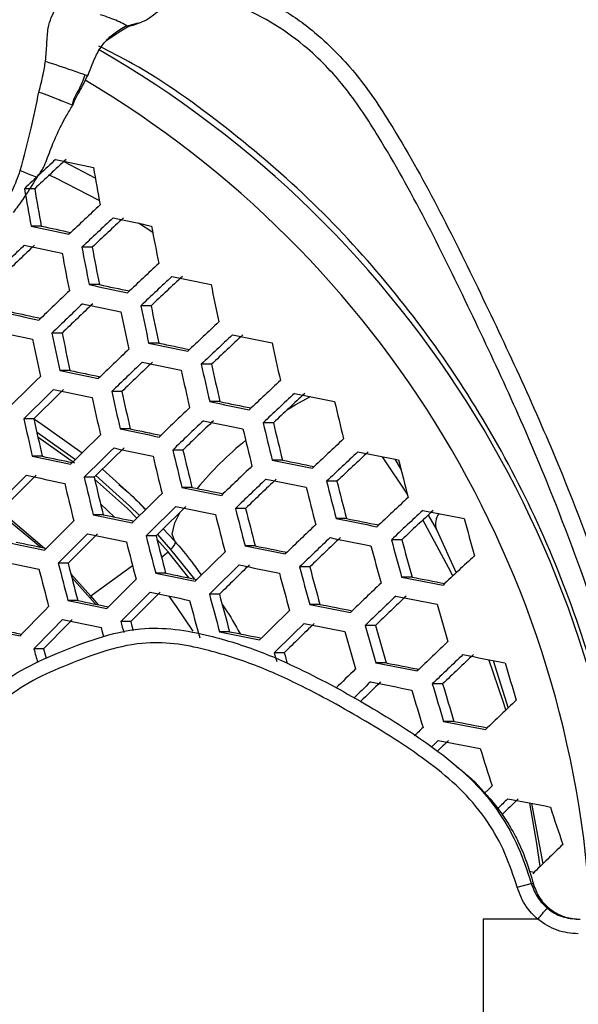
# Model space of a CAD drawing. Units: millimetres. Extents: x 69 to 1126, y 56 to 792.
# Drawn here: x 299 to 309, y 628 to 644 of the extents above; entities that cross this region are included whole.
import ezdxf

# ---------------------------------------------------------------- set-up
doc = ezdxf.new("R2010")
doc.units = ezdxf.units.MM
doc.header["$PDSIZE"] = -1
doc.layers.add('10', color=1, linetype='Continuous')
doc.styles.add('SLDTEXTSTYLE3', font='TXT', dxfattribs={"width": 0.7})
doc.dimstyles.new('SLDDIMSTYLE0', dxfattribs={"dimtxt": 12.733073, "dimasz": 12.733073, "dimexe": 0, "dimexo": 0.0625, "dimgap": 3.183268, "dimtad": 1, "dimlfac": 1.25, "dimrnd": 1e-09, "dimzin": 4, "dimdsep": 46, "dimtxsty": 'SLDTEXTSTYLE3', "dimsah": 1, "dimcen": 0, "dimadec": 0, "dimazin": 1, "dimtfac": 1, "dimtofl": 0, "dimtmove": 0, "dimatfit": 3, "dimfxl": 1, "dimfrac": 2, "dimtolj": 1, "dimtzin": 12, "dimarcsym": 0})

# ---------------------------------------------------------------- blocks, each defined once
blk = doc.blocks.new('_D')
at = {"layer": '10', "color": 0, "lineweight": -2, "transparency": 16777216}
blk.add_line((485.874, 502.219), (376.706, 565.248), dxfattribs=at)
at = {"layer": '10', "color": 0, "transparency": 16777216}
blk.add_solid([(377.767, 567.086), (375.644, 563.41), (365.678, 571.614)], dxfattribs=at)
at = {"layer": 'Defpoints', "color": 0, "transparency": 16777216}
for p in [(170.927, 684.054), (365.678, 571.614)]:
    blk.add_point(p, dxfattribs=at)
at = {"layer": '10', "color": 0, "transparency": 16777216, "insert": (441.578, 538.82), "char_height": 12.73307, "attachment_point": 5, "rotation": 330, "style": 'SLDTEXTSTYLE3'}
blk.add_mtext('\\A1;∅281.10 [∅11.07]', dxfattribs=at)

msp = doc.modelspace()

# ---------------------------------------------------------------- linework, layer by layer
at = {"color": 7, "linetype": 'Continuous', "lineweight": 25}
for p, q in [((300.108, 641.4846), (300.6251, 641.2097)), ((299.6279, 641.0352), (299.4584, 641.0352)), ((299.7369, 640.4208), (299.5684, 640.4208)), ((301.5673, 640.3179), (301.3319, 640.4684)), ((300.5714, 640.0744), (300.4025, 640.0744)), ((300.6902, 639.46), (300.5222, 639.46)), ((301.5396, 639.1136), (301.3711, 639.1136)), ((300.0779, 638.6651), (299.9119, 638.6651)), ((301.6681, 638.4991), (301.5003, 638.4991)), ((302.5326, 638.1528), (302.364, 638.1528)), ((300.2073, 638.0507), (300.042, 638.0507)), ((301.0586, 637.7043), (300.8928, 637.7043)), ((302.6706, 637.5383), (302.5026, 637.5383)), ((299.612, 637.2558), (299.4485, 637.2558)), ((303.5503, 637.192), (303.3813, 637.192)), ((301.1975, 637.0898), (301.0322, 637.0898)), ((300.2822, 636.5295), (299.6794, 636.9563)), ((302.0637, 636.7435), (301.8976, 636.7435)), ((299.7515, 636.6414), (299.5886, 636.6414)), ((303.6978, 636.5775), (303.5293, 636.5775)), ((305.7508, 636.0171), (305.3443, 636.6319)), ((305.5465, 636.592), (305.648, 636.4204)), ((300.6049, 636.295), (300.4413, 636.295)), ((304.5928, 636.2311), (304.4231, 636.2311)), ((302.2119, 636.129), (302.0463, 636.129)), ((300.9409, 635.6416), (300.7105, 635.8566)), ((300.7537, 635.6805), (300.5906, 635.6805)), ((303.0931, 635.7827), (302.9265, 635.7827)), ((299.2299, 635.6084), (299.79, 635.1333)), ((299.2428, 635.5549), (299.7284, 635.1463)), ((304.7498, 635.6167), (304.5804, 635.6167)), ((306.0908, 635.6724), (306.2291, 635.4387)), ((301.7388, 635.4489), (301.9229, 635.2525)), ((306.2291, 635.4387), (306.5523, 634.7247)), ((301.6217, 635.3342), (301.4578, 635.3342)), ((301.8184, 635.0713), (301.6356, 635.2793)), ((301.6432, 635.3553), (301.8584, 635.1115)), ((305.6605, 635.2703), (305.4897, 635.2703)), ((302.1675, 634.6403), (301.8184, 635.0713)), ((301.8584, 635.1115), (302.2513, 634.6232)), ((303.2506, 635.1682), (303.0844, 635.1682)), ((300.1773, 634.8857), (300.0157, 634.8857)), ((301.2354, 634.8434), (300.5501, 634.3443)), ((301.7797, 634.7197), (301.6162, 634.7197)), ((304.1471, 634.8218), (303.9797, 634.8218)), ((300.2228, 634.7073), (300.5501, 634.3443)), ((300.2381, 634.6476), (300.5445, 634.3067)), ((305.827, 634.6558), (305.6565, 634.6558)), ((300.3356, 634.2713), (300.1744, 634.2713)), ((300.5501, 634.3443), (300.5445, 634.3067)), ((300.5445, 634.3067), (300.6253, 634.211)), ((300.5501, 634.3443), (300.6696, 634.2018)), ((302.6626, 634.3734), (302.4981, 634.3734)), ((304.314, 634.2074), (304.1468, 634.2074)), ((301.2056, 633.9249), (301.0435, 633.9249)), ((302.8298, 633.7589), (302.6655, 633.7589)), ((305.226, 633.861), (305.0575, 633.861)), ((299.7748, 633.4764), (299.6148, 633.4764)), ((303.7279, 633.4125), (303.5624, 633.4125)), ((307.163, 633.2859), (307.4044, 632.5044)), ((305.4024, 633.2465), (305.2339, 633.2465)), ((306.3305, 632.9002), (306.1604, 632.9002)), ((306.5164, 632.2857), (306.3463, 632.2857)), ((307.7922, 630.9372), (307.9764, 629.9449)), ((307.5548, 629.5602), (307.786, 629.6235)), ((307.9087, 629.0342), (306.9982, 629.0342)), ((306.9982, 629.0342), (306.9982, 626.6342))]:
    msp.add_line(p, q, dxfattribs=at)
at = {"color": 7, "linetype": 'Continuous', "lineweight": 25, "flags": 128}
for points in [[(300.6896, 640.8448), (299.9759, 641.2084), (299.8665, 641.2593)], [(303.7822, 637.4099), (303.9046, 637.4845), (304.1575, 637.6205)], [(299.6122, 637.256), (299.7065, 637.1957), (300.4098, 636.6968)], [(299.6611, 637.037), (299.6718, 637.0301), (300.2997, 636.5885)], [(300.7408, 636.4287), (301.2489, 635.9692), (301.4526, 635.767)], [(301.3085, 635.6253), (301.1506, 635.7813), (300.6119, 636.2657)], [(300.6329, 636.3226), (301.1869, 635.8253), (301.349, 635.6651)], [(301.9325, 635.2425), (301.8875, 635.3616), (301.9299, 635.5472), (302.0162, 635.7209)], [(306.4973, 634.6739), (306.4272, 634.8151), (306.006, 635.5937)], [(301.9344, 635.2403), (301.9367, 635.2349), (301.9368, 635.2241), (301.9328, 635.2103), (301.9247, 635.1938), (301.9129, 635.1752), (301.8977, 635.1549), (301.8793, 635.1335), (301.8584, 635.1115)], [(301.8313, 634.3435), (301.9529, 634.1745), (302.2248, 633.7689)], [(301.2056, 633.9249), (301.2263, 633.8481), (301.2451, 633.7784)], [(300.7644, 633.675), (300.7445, 633.7485), (300.7238, 633.8253)], [(299.7748, 633.4764), (299.7955, 633.3997), (299.8163, 633.3229), (299.8175, 633.3187)], [(303.5624, 633.4125), (303.5842, 633.3358), (303.6038, 633.267)], [(307.3706, 632.4728), (307.3267, 632.6122), (307.0884, 633.3001)], [(306.2583, 631.9725), (306.1966, 631.9125), (306.1425, 631.8599)], [(307.0202, 631.1057), (307.0815, 631.1652), (307.1434, 631.2252)], [(307.9335, 629.9037), (307.8793, 630.279), (307.7603, 630.9431)], [(307.7578, 629.8251), (307.8067, 629.8159), (307.8375, 629.81)]]:
    msp.add_lwpolyline(points, dxfattribs=at)
at = {"color": 7, "linetype": 'Continuous', "lineweight": 25}
for radius in [112.44, 111, 75.7196]:
    msp.add_circle((268.3024, 627.8342), radius, dxfattribs=at)
for centre, radius, start, end in [((268.3024, 627.8342), 73, 3.239025, 86.760975), ((268.3024, 627.8342), 72.0478, 3.027998, 86.970708), ((268.3024, 627.8342), 71.1678, 3.035274, 86.963502), ((268.3024, 627.8342), 62.2638, 3.669491, 86.328408), ((268.3024, 627.8342), 60.1597, 3.906498, 86.093554), ((268.3024, 627.8342), 57.6632, 4.202314, 85.793458), ((268.3024, 627.8342), 43.7945, 0, 33.14559), ((268.3024, 627.8342), 43.5145, 327.0897, 32.9103), ((291.9735, 628.1695), 17.4751, 2.9047, 60.13289), ((291.7719, 628.1879), 17.0148, 2.85108, 59.31516), ((382.0773, 553.546), 120.3339, 133.024954, 133.360008), ((380.9922, 554.6155), 118.695, 132.933913, 133.274153), ((379.678, 1013.6499), 380.5734, 257.91058, 258.00644), ((372.047, 653.7532), 72.5156, 189.821112, 190.314212), ((371.9817, 653.7046), 73.6216, 189.909197, 190.395017), ((370.9665, 653.3724), 72.3975, 189.811579, 190.30547), ((383.0902, 552.5595), 120.7006, 133.045057, 133.378972), ((383.3622, 552.2949), 120.779, 133.049343, 133.383016), ((382.2821, 553.3592), 119.1477, 132.95925, 133.298042), ((382.1803, 1025.7362), 393.6595, 258.086468, 258.180488), ((380.4108, 1017.5256), 385.6728, 257.900282, 257.99479), ((379.4924, 1012.7431), 380.7687, 257.909345, 257.983925), ((375.1288, 654.3393), 74.8859, 190.709529, 191.188386), ((383.9884, 551.5854), 122.4002, 133.679109, 134.004599), ((382.9487, 552.6032), 120.8303, 133.598314, 133.928503), ((380.604, 1018.5484), 387.0431, 257.897564, 257.991715), ((375.1093, 654.3127), 76.0516, 190.790513, 191.262153), ((374.1065, 653.9772), 74.8378, 190.706145, 191.185304), ((375.0853, 654.299), 76.3624, 190.811753, 191.281506), ((384.2533, 551.4285), 120.9616, 133.059313, 133.392422), ((384.4906, 551.198), 120.9877, 133.060734, 133.393762), ((383.4128, 552.2598), 119.3599, 132.971081, 133.309198), ((384.3328, 1036.266), 405.1489, 258.258065, 258.350734), ((382.8779, 1029.4067), 398.5485, 258.074542, 258.167312), ((381.9614, 1024.64), 393.6606, 258.085614, 258.1591), ((377.9641, 654.916), 77.0055, 191.576827, 192.043914), ((384.9332, 550.6673), 122.6639, 133.692514, 134.017227), ((385.1864, 550.4213), 122.714, 133.695057, 134.019623), ((384.1501, 551.4356), 121.1492, 133.614863, 133.944087), ((383.0611, 1030.3712), 399.859, 258.071397, 258.163837), ((377.9907, 654.9111), 78.2312, 191.650024, 192.10991), ((376.9987, 654.5731), 77.0264, 191.578089, 192.045052), ((381.2259, 1021.8422), 391.5457, 257.888774, 257.981771), ((380.3231, 1017.1406), 386.7246, 257.897389, 257.971006), ((377.9798, 654.9034), 78.559, 191.669262, 192.12726), ((385.2608, 550.4506), 120.9877, 133.060734, 133.393762), ((381.3884, 1022.7033), 392.7501, 257.886458, 257.979151), ((377.8788, 654.8555), 79.6302, 191.731164, 192.183098), ((376.9031, 654.5225), 78.4447, 191.662569, 192.121223), ((385.4636, 550.2541), 120.9616, 133.059313, 133.392422), ((384.3855, 551.3163), 119.3334, 132.969605, 133.307807), ((386.1312, 1045.174), 414.9768, 258.426479, 258.518254), ((377.8324, 654.8359), 79.915, 191.747373, 192.197724), ((384.9988, 1039.7516), 409.8482, 258.244822, 258.336322), ((384.0793, 1034.9772), 404.9524, 258.257821, 258.330542), ((380.5364, 655.4727), 78.8566, 192.428159, 192.885746), ((386.0147, 549.6171), 122.8017, 133.699502, 134.023811), ((386.2347, 549.4036), 122.8017, 133.699502, 134.023811), ((385.1993, 550.417), 121.2383, 133.619475, 133.94843), ((385.1728, 1040.663), 411.1042, 258.241335, 258.332527), ((380.6099, 655.4892), 80.1435, 192.492787, 192.943134), ((379.6268, 655.1492), 78.9455, 192.432687, 192.889766), ((386.4055, 549.1836), 124.0715, 134.319648, 134.6371), ((383.6476, 1033.4619), 404.1534, 258.06124, 258.152617), ((382.7461, 1028.7723), 399.3445, 258.071801, 258.144387), ((380.6123, 655.4875), 80.4886, 192.5098, 192.958245), ((386.1128, 549.6259), 120.779, 133.049343, 133.383016), ((386.6415, 548.9545), 124.0957, 134.320778, 134.638163), ((385.6446, 549.9257), 122.5894, 134.249511, 134.57119), ((383.8, 1034.2652), 405.2985, 258.05857, 258.149667), ((380.5577, 655.46), 81.6197, 192.564657, 193.006977), ((379.5915, 655.1254), 80.442, 192.50751, 192.95621), ((386.2809, 549.4635), 120.7006, 133.045057, 133.378972), ((385.1999, 550.5288), 119.0679, 132.954798, 133.293845), ((387.5712, 1052.3951), 423.079, 258.592732, 258.684047), ((380.5245, 655.446), 81.9214, 192.579059, 193.019774), ((386.7682, 1048.4914), 419.5035, 258.41218, 258.502849), ((385.8407, 1043.6852), 414.5752, 258.427064, 258.499332), ((382.8287, 655.9983), 80.4205, 193.268396, 193.718608), ((386.9468, 548.7131), 122.714, 133.695057, 134.019623), ((380.3481, 655.3766), 82.9042, 192.625316, 193.060882), ((379.3961, 655.0467), 81.7436, 192.570583, 193.012243), ((387.1336, 548.5321), 122.6639, 133.692514, 134.017227), ((386.0968, 549.547), 121.0983, 133.612224, 133.941601), ((386.9337, 1049.3541), 420.7095, 258.408422, 258.498801), ((382.9511, 656.036), 81.7708, 193.323548, 193.766421), ((381.9744, 655.6943), 80.5772, 193.274882, 193.72423), ((387.4117, 548.2072), 124.0957, 134.320778, 134.638163), ((385.7269, 1043.5669), 415.207, 258.230094, 258.320296), ((384.8218, 1038.8668), 410.3874, 258.242533, 258.314402), ((382.9673, 656.0403), 82.1337, 193.338084, 193.779025), ((307.1577, 632.0068), 6.3633, 129.68685, 139.8256), ((386.8083, 548.9554), 120.3339, 133.024954, 133.360008), ((387.6157, 548.0093), 124.0715, 134.319648, 134.6371), ((386.6186, 548.9807), 122.5649, 134.248339, 134.570089), ((385.8699, 1044.3165), 416.297, 258.227145, 258.317088), ((382.9605, 656.033), 83.3263, 193.385028, 193.819738), ((382.0013, 655.6973), 82.154, 193.338892, 193.779727), ((386.9414, 548.8275), 120.2027, 133.017732, 133.353196), ((385.8548, 549.8986), 118.5615, 132.926409, 133.267079), ((388.649, 1057.8644), 429.3909, 258.757786, 258.849068), ((384.2812, 1036.8051), 409.0279, 258.049981, 258.140181), ((383.3922, 1032.1803), 404.2855, 258.060123, 258.131936), ((382.9408, 656.0247), 83.6454, 193.397376, 193.83045), ((388.1811, 1055.558), 427.4466, 258.577597, 258.667856), ((387.2409, 1050.6949), 422.4602, 258.594359, 258.666477), ((384.8238, 656.4811), 81.6781, 194.102263, 194.547139), ((387.7319, 547.8742), 124.942, 134.930757, 135.242643), ((386.7701, 548.8085), 123.4866, 134.867655, 135.183553), ((384.4042, 1037.4546), 410.0154, 258.047735, 258.137699), ((387.7292, 547.9557), 122.4002, 133.679109, 134.004599), ((382.7576, 655.9546), 84.9658, 193.447561, 193.873989), ((382.8115, 655.9748), 84.6884, 193.437141, 193.864948), ((381.8672, 655.6441), 83.5341, 193.39308, 193.826723), ((387.8826, 547.8074), 122.2996, 133.673981, 133.999768), ((386.8418, 548.8262), 120.7281, 133.592991, 133.923492), ((388.3386, 1056.3753), 428.6059, 258.573628, 258.663611), ((384.9979, 656.5402), 83.0949, 194.146871, 194.584241), ((384.0245, 656.1969), 81.9026, 194.109429, 194.553098), ((388.274, 547.371), 123.9024, 134.311716, 134.629646), ((387.4575, 1052.0846), 424.6341, 258.396337, 258.485785), ((386.5441, 1047.3507), 419.7799, 258.410622, 258.482076), ((385.0287, 656.5504), 83.4765, 194.158638, 194.594029), ((387.3452, 548.4412), 119.6493, 132.987159, 133.324361), ((386.3177, 1046.6671), 419.8322, 258.217691, 258.306803), ((385.4247, 1042.0291), 415.0763, 258.229671, 258.300814), ((388.446, 547.2043), 123.8298, 134.308307, 134.626442), ((387.4464, 548.1782), 122.3195, 134.236581, 134.559043), ((387.5915, 1052.7838), 425.6724, 258.393177, 258.482382), ((385.0665, 656.5611), 85.0704, 194.206706, 194.634024), ((385.072, 656.5636), 84.7333, 194.196682, 194.625683), ((384.117, 656.2266), 83.5633, 194.161301, 194.596245), ((387.4427, 548.3485), 119.4642, 132.97688, 133.314667), ((386.3477, 549.4284), 117.8103, 132.88395, 133.227057), ((389.3609, 1061.5158), 433.8471, 258.922574, 259.014253), ((306.5125, 635.5319), 0.2983, 145.57134, 198.28601), ((388.4481, 547.1793), 124.8603, 134.92725, 135.239359), ((389.2328, 1060.8825), 433.6093, 258.742004, 258.832268), ((388.2752, 1055.9366), 428.5386, 258.760671, 258.832943), ((386.5036, 656.9086), 82.609, 194.934473, 195.376016), ((388.6372, 546.9957), 124.8136, 134.925243, 135.237479), ((387.6743, 547.9313), 123.3564, 134.861943, 135.178205), ((386.431, 1047.2621), 420.7637, 258.215227, 258.304122), ((388.3604, 547.3462), 121.8581, 133.651401, 133.978499), ((384.7848, 1039.4675), 413.2043, 258.040556, 258.12977), ((383.9061, 1034.8966), 408.5171, 258.050355, 258.121512), ((384.9461, 656.516), 86.4707, 194.247541, 194.66801), ((384.9861, 656.5307), 86.1758, 194.239045, 194.660938), ((384.0467, 656.1991), 85.0249, 194.205356, 194.6329), ((388.4799, 547.2311), 121.7063, 133.643605, 133.971156), ((387.4327, 548.2566), 120.1251, 133.561459, 133.893804), ((389.3825, 1061.6566), 434.7242, 258.737879, 258.827878), ((386.7336, 656.9898), 84.097, 194.967269, 195.401059), ((385.7599, 656.6445), 82.9022, 194.941025, 195.381018), ((301.2988, 635.5893), 0.7337, 304.22689, 315.08515), ((388.9916, 546.6758), 123.4904, 134.29232, 134.611417), ((388.8332, 1058.9423), 432.3625, 258.560908, 258.650007), ((387.9069, 1054.1502), 427.449, 258.57704, 258.648373), ((386.7799, 657.0061), 84.4984, 194.975923, 195.407668), ((384.8795, 1039.9694), 414.0402, 258.038693, 258.127713), ((384.7478, 656.4441), 87.4317, 194.274844, 194.690738), ((383.8216, 656.1171), 86.2969, 194.242541, 194.663848), ((387.7202, 548.087), 118.72, 132.935314, 133.275475), ((384.6748, 656.4178), 87.6863, 194.28198, 194.696679), ((388.0074, 1054.9551), 429.0236, 258.38308, 258.471509), ((387.1058, 1050.2812), 424.2309, 258.396878, 258.467642), ((389.1312, 546.5406), 123.369, 134.286579, 134.606022), ((388.1269, 547.5193), 121.8514, 134.214048, 134.537874), ((388.9586, 1059.5935), 433.3516, 258.557593, 258.646463), ((386.8863, 657.0434), 86.1792, 195.011314, 195.434701), ((386.8769, 657.0402), 85.8231, 195.003928, 195.429058), ((385.9226, 656.7017), 84.652, 194.979215, 195.410182), ((389.2452, 546.4061), 124.568, 134.914669, 135.227576), ((388.8378, 546.8874), 121.0839, 133.611478, 133.9409), ((389.9188, 1064.395), 437.9222, 258.906314, 258.997003), ((388.9392, 1059.3397), 432.7402, 258.926948, 258.999684), ((389.4033, 546.2527), 124.4743, 134.910624, 135.223788), ((388.4369, 547.1916), 123.0121, 134.846794, 135.164023), ((388.1113, 1055.498), 429.9015, 258.380461, 258.468689), ((386.7771, 1049.0824), 423.755, 258.207389, 258.295596), ((385.894, 1044.4955), 419.0515, 258.218998, 258.289527), ((386.8323, 657.0239), 87.6633, 195.041463, 195.457735), ((386.8578, 657.033), 87.35, 195.035181, 195.452935), ((385.92, 656.7004), 86.1991, 195.011725, 195.435015), ((388.9227, 546.8062), 120.8798, 133.600885, 133.930924), ((387.8664, 547.841), 119.2849, 133.517093, 133.852042), ((390.0606, 1065.1273), 438.994, 258.90208, 258.992513), ((389.128, 546.5147), 125.1118, 135.522549, 135.830863), ((389.5626, 546.1233), 122.857, 134.262282, 134.58319), ((389.8485, 1064.0668), 438.3194, 258.724707, 258.813861), ((388.9046, 1059.1912), 433.3207, 258.742721, 258.814229), ((388.204, 657.3946), 85.1797, 195.794457, 196.224459), ((389.3032, 546.3447), 125.0438, 135.519893, 135.828388), ((388.3701, 547.2502), 123.6289, 135.464053, 135.776366), ((386.8618, 1049.5286), 424.5339, 258.205367, 258.293396), ((386.3895, 656.8913), 88.3821, 195.061392, 195.181878), ((385.1631, 1041.4745), 416.7083, 258.0328, 258.121205), ((384.293, 1036.9476), 412.0663, 258.042324, 258.112929), ((389.3434, 1061.5923), 436.5255, 258.547055, 258.635195), ((388.4286, 1056.8587), 431.6718, 258.562678, 258.633351), ((389.6693, 546.0203), 122.6858, 134.254117, 134.575518), ((388.6578, 547.0061), 121.1576, 134.180372, 134.506243), ((389.9653, 1064.6714), 439.2605, 258.721291, 258.810226), ((388.3849, 657.4598), 86.9538, 195.81547, 196.236734), ((388.3592, 657.4504), 86.5774, 195.811083, 196.23417), ((387.4016, 657.1099), 85.4011, 195.797127, 196.226018), ((389.1578, 546.5829), 120.0719, 133.558667, 133.891176), ((386.0919, 656.7834), 89.5629, 195.083724, 195.233092), ((387.2271, 657.0659), 86.7848, 195.816195, 195.941816), ((389.2071, 546.5367), 119.814, 133.545094, 133.878398), ((388.1388, 547.5837), 118.2011, 133.459118, 133.797486), ((390.3686, 1066.7145), 441.343, 259.067144, 259.158446), ((389.92, 545.7823), 121.9061, 134.221049, 134.434835), ((390.4977, 1067.3833), 442.4304, 258.888623, 258.978242), ((389.5317, 1062.3979), 437.3198, 258.908585, 258.980574), ((389.283, 657.7024), 85.4997, 196.618943, 197.049156), ((389.9718, 545.7339), 121.6535, 134.210307, 134.390592), ((388.971, 546.7088), 120.1398, 134.134918, 134.357979), ((390.6058, 1067.9417), 443.3239, 258.885154, 258.974563), ((389.5461, 657.7971), 87.3755, 196.623561, 197.044538), ((389.5025, 657.7814), 86.977, 196.622597, 197.045503), ((388.5372, 657.4378), 85.7907, 196.619673, 197.048427), ((389.3153, 546.4381), 118.8146, 133.492043, 133.828467), ((390.7756, 1068.8152), 444.6193, 259.053559, 259.144073), ((389.7831, 1063.6926), 439.3692, 259.075571, 259.148362), ((390.1034, 545.6126), 120.6935, 134.168003, 134.263348), ((389.113, 546.5797), 118.8643, 134.076977, 134.201407), ((390.8747, 1069.3266), 445.4644, 259.050081, 259.140394), ((390.3533, 658.0417), 87.4243, 197.440218, 197.862827), ((390.2137, 545.5114), 119.0317, 134.085808, 134.19569), ((389.2147, 546.4837), 117.5189, 134.005575, 134.184869), ((390.7667, 1068.7456), 445.602, 259.217015, 259.308693), ((390.7889, 658.1784), 87.0791, 198.270466, 198.696766), ((390.3057, 545.4177), 117.996, 134.022704, 134.358223), ((268.3024, 627.8342), 43.7945, 326.85521, 0)]:
    msp.add_arc(centre, radius, start, end, dxfattribs=at)
for points, knots in [([(301.7062, 661.238), (302.3091, 660.6155), (303.5151, 659.3705), (305.1974, 657.3724), (306.7804, 655.2824), (308.4894, 652.7392), (310.2338, 649.7077), (311.9229, 646.1179), (313.3089, 642.3613), (314.4221, 638.4084), (314.8692, 635.6901), (315.0977, 634.301)], [0, 0, 0, 0, 0.0849232, 0.1698465, 0.2558206, 0.3417947, 0.4700121, 0.5982295, 0.7301692, 0.862109, 1, 1, 1, 1]), ([(300.6755, 595.4612), (301.551, 596.3799), (303.302, 598.2173), (305.6512, 601.2652), (307.7727, 604.5157), (309.609, 607.9384), (311.1405, 611.4689), (312.3792, 615.1138), (313.3183, 618.8847), (313.9333, 622.7226), (314.2101, 626.5634), (314.1556, 630.4178), (313.7566, 634.2918), (313.0247, 638.1149), (311.9847, 641.8227), (310.648, 645.4284), (309.0006, 648.9431), (307.2777, 651.935), (305.6117, 654.4119), (304.0851, 656.4297), (302.4497, 658.3751), (301.2669, 659.5966), (300.6755, 660.2073)], [0, 0, 0, 0, 0.0528882, 0.1057766, 0.1601829, 0.2145898, 0.2675352, 0.3204806, 0.3749359, 0.4293886, 0.4823513, 0.5353128, 0.5899219, 0.6445341, 0.6974272, 0.7503209, 0.8047085, 0.8590957, 0.8941074, 0.9291189, 0.9645595, 1, 1, 1, 1]), ([(303.0854, 644.2888), (303.3009, 644.1887), (303.7318, 643.9884), (304.3741, 643.507), (304.9862, 642.8606), (305.9186, 641.4263), (307.0057, 639.2367), (308.2197, 636.6237), (309.1091, 634.1971), (309.853, 632.0324), (310.284, 630.5679), (310.4999, 629.8342)], [0, 0, 0, 0, 0.042883, 0.0857529, 0.1443008, 0.2029499, 0.3944239, 0.5859962, 0.7238729, 0.8616759, 1, 1, 1, 1]), ([(301.4651, 643.809), (301.6156, 643.9221), (301.8563, 644.103), (302.1427, 644.1837), (302.2501, 644.2139)], [0, 0, 0, 0, 0.6248894, 1, 1, 1, 1]), ([(299.8059, 643.1306), (299.8142, 643.228), (299.8316, 643.4323), (299.8403, 643.737), (299.9233, 643.902), (299.9747, 644.0044)], [0, 0, 0, 0, 0.257523, 0.5397515, 1, 1, 1, 1]), ([(310.1292, 630.0784), (309.9467, 630.7038), (309.5524, 632.0552), (308.8457, 634.1021), (307.9631, 636.514), (306.7585, 639.1132), (305.6828, 641.2792), (304.7706, 642.6824), (304.1914, 643.2984), (303.5834, 643.7462), (303.1853, 643.9476), (302.98, 644.0317), (302.98, 644.0318)], [0, 0, 0, 0, 0.1221673, 0.2639683, 0.4060441, 0.6035638, 0.8009744, 0.8589344, 0.9167849, 0.9583852, 0.999997, 1, 1, 1, 1]), ([(301.1523, 643.6979), (301.1521, 643.7017), (301.1515, 643.7103), (301.0905, 643.7434), (300.9623, 643.8064), (300.8098, 643.8599), (300.7095, 643.895)], [0, 0, 0, 0, 0.1095486, 0.2497087, 0.5069692, 1, 1, 1, 1]), ([(301.1523, 643.6979), (301.2142, 643.7148), (301.3225, 643.7442), (301.4223, 643.7896), (301.4651, 643.809)], [0, 0, 0, 0, 0.5710752, 1, 1, 1, 1]), ([(300.5066, 642.9053), (300.5485, 643.0188), (300.6179, 643.2068), (300.7622, 643.437), (300.9251, 643.5896), (301.0635, 643.6737), (301.1357, 643.7175)], [0, 0, 0, 0, 0.3383244, 0.5604975, 0.7706858, 1, 1, 1, 1]), ([(300.8155, 643.4749), (300.8573, 643.5041), (300.9298, 643.5544), (301.0424, 643.6285), (301.1149, 643.6743), (301.1523, 643.6979)], [0, 0, 0, 0, 0.3984026, 0.6896162, 1, 1, 1, 1]), ([(301.1505, 643.7072), (301.1821, 643.7184), (301.2545, 643.744), (301.3267, 643.758), (301.3673, 643.7659)], [0, 0, 0, 0, 0.4369462, 1, 1, 1, 1]), ([(309.5065, 629.1059), (309.4665, 629.6192), (309.3754, 630.7844), (308.9856, 632.5671), (308.394, 634.4283), (307.6077, 636.2076), (306.6391, 637.8794), (305.5046, 639.425), (304.2207, 640.8301), (302.791, 642.0535), (301.6036, 642.9088), (300.8679, 643.2846), (300.6825, 643.3793)], [0, 0, 0, 0, 0.0861346, 0.1955499, 0.3053138, 0.4147295, 0.5242229, 0.6340651, 0.7435584, 0.8530821, 0.9629551, 1, 1, 1, 1]), ([(299.6974, 642.6246), (299.7222, 642.7219), (299.7671, 642.8984), (299.7939, 643.0586), (299.8059, 643.1306)], [0, 0, 0, 0, 0.5509786, 1, 1, 1, 1]), ([(299.8059, 643.1306), (299.9554, 643.0797), (300.2039, 642.9953), (300.3844, 642.933), (300.4564, 642.9082)], [0, 0, 0, 0, 0.6016602, 1, 1, 1, 1]), ([(300.5044, 642.9139), (300.4576, 642.8181), (300.3887, 642.6773), (300.2894, 642.5118), (300.2612, 642.4338), (300.25, 642.4027)], [0, 0, 0, 0, 0.561586, 0.8252403, 1, 1, 1, 1]), ([(300.2511, 642.4065), (300.2545, 642.431), (300.267, 642.5232), (300.3444, 642.6393), (300.4145, 642.7853), (300.4421, 642.8662), (300.4564, 642.9082)], [0, 0, 0, 0, 0.1327473, 0.4999933, 0.7407958, 1, 1, 1, 1]), ([(300.4564, 642.9082), (300.4762, 642.9033), (300.5074, 642.8956), (300.5052, 642.909), (300.5044, 642.9139)], [0, 0, 0, 0, 0.6330626, 1, 1, 1, 1]), ([(299.3916, 641.3353), (299.4527, 641.5663), (299.5665, 641.9968), (299.6559, 642.4258), (299.6974, 642.6246)], [0, 0, 0, 0, 0.5366404, 1, 1, 1, 1]), ([(299.6974, 642.6246), (299.8136, 642.5813), (300.0282, 642.5013), (300.181, 642.4363), (300.2511, 642.4065)], [0, 0, 0, 0, 0.5412253, 1, 1, 1, 1]), ([(299.6675, 641.2293), (299.7054, 641.2804), (299.7714, 641.3695), (299.8298, 641.5211), (299.8818, 641.6647), (299.9594, 641.8512), (300.0413, 642.041), (300.1518, 642.2341), (300.2158, 642.344), (300.25, 642.4027)], [0, 0, 0, 0, 0.1415136, 0.2465405, 0.3706615, 0.4935001, 0.709885, 0.8449673, 1, 1, 1, 1]), ([(299.0943, 640.7244), (299.154, 640.8181), (299.2764, 641.0101), (299.3526, 641.2251), (299.3916, 641.3353)], [0, 0, 0, 0, 0.4874899, 1, 1, 1, 1]), ([(299.6675, 641.2293), (299.5892, 641.102), (299.4672, 640.9037), (299.3269, 640.7149), (299.2767, 640.6473)], [0, 0, 0, 0, 0.6418372, 1, 1, 1, 1]), ([(299.3916, 641.3353), (299.4453, 641.312), (299.5458, 641.2683), (299.6287, 641.2417), (299.6675, 641.2293)], [0, 0, 0, 0, 0.5331331, 1, 1, 1, 1]), ([(301.0127, 636.1774), (301.1001, 636.1038), (301.2528, 635.9752), (301.3885, 635.8248), (301.4466, 635.7604)], [0, 0, 0, 0, 0.5723023, 1, 1, 1, 1]), ([(301.9229, 635.2525), (302.0201, 635.1387), (302.1752, 634.957), (302.3134, 634.7591), (302.3651, 634.6852)], [0, 0, 0, 0, 0.6262597, 1, 1, 1, 1]), ([(302.708, 634.2066), (302.7211, 634.1885), (302.8306, 634.0373), (302.9214, 633.8709), (303.0013, 633.7244)], [0, 0, 0, 0, 0.1196053, 1, 1, 1, 1]), ([(298.2159, 632.0351), (298.2159, 632.0351), (298.4416, 632.2646), (298.7721, 632.7002), (299.399, 633.1419), (300.016, 633.419), (300.6653, 633.669), (301.3175, 633.8276), (301.94, 633.8146), (302.598, 633.6782), (303.3366, 633.4473), (304.2591, 633.025), (305.2651, 632.4629), (306.1806, 631.8743), (306.8542, 631.3037), (307.2745, 630.7904), (307.5899, 630.2234), (307.7207, 629.8234), (307.786, 629.6235)], [0, 0, 0, 0, 0.0000041, 0.0821775, 0.1375232, 0.193287, 0.2541158, 0.3146429, 0.3628367, 0.4112518, 0.4853335, 0.5593924, 0.6690793, 0.7785892, 0.835912, 0.8930573, 0.9465342, 1, 1, 1, 1]), ([(307.5548, 629.5602), (307.4933, 629.7482), (307.3705, 630.1242), (307.074, 630.6572), (306.6779, 631.1391), (306.0292, 631.6867), (305.1363, 632.2601), (304.1502, 632.8107), (303.251, 633.2233), (302.5435, 633.4453), (301.9227, 633.5763), (301.3399, 633.5881), (300.7239, 633.4352), (300.1109, 633.1969), (299.528, 632.94), (298.9329, 632.5117), (298.5942, 632.112), (298.3874, 631.8679)], [0, 0, 0, 0, 0.0525013, 0.1050141, 0.1611436, 0.2174561, 0.3300319, 0.442793, 0.5177273, 0.5926831, 0.6395159, 0.6861203, 0.7462908, 0.8067971, 0.8611852, 0.9152136, 1, 1, 1, 1]), ([(306.5446, 631.5536), (306.5974, 631.5134), (306.8049, 631.3556), (307.0502, 631.094), (307.2781, 630.8046), (307.4089, 630.6067), (307.5034, 630.4424), (307.6059, 630.2388), (307.7042, 629.9996), (307.7807, 629.7668), (307.8132, 629.6434), (307.8219, 629.6101)], [0, 0, 0, 0, 0.0839195, 0.3298809, 0.4504737, 0.5500746, 0.6297187, 0.6902502, 0.8384776, 0.9565384, 1, 1, 1, 1]), ([(307.8939, 629.0342), (307.8246, 629.1005), (307.6701, 629.2481), (307.5957, 629.4493), (307.5548, 629.5602)], [0, 0, 0, 0, 0.4485857, 1, 1, 1, 1]), ([(307.786, 629.6235), (307.8176, 629.5381), (307.8748, 629.3834), (307.9937, 629.2698), (308.047, 629.2189)], [0, 0, 0, 0, 0.5513586, 1, 1, 1, 1]), ([(307.786, 629.6235), (307.7881, 629.6232), (307.797, 629.6219), (307.8081, 629.6218), (307.8166, 629.6216)], [0, 0, 0, 0, 0.2333215, 1, 1, 1, 1]), ([(307.8166, 629.6216), (307.8485, 629.5381), (307.9123, 629.3711), (308.1061, 629.1795), (308.3401, 629.0562), (308.5106, 629.0414), (308.5921, 629.0342)], [0, 0, 0, 0, 0.2548212, 0.5096016, 0.7656362, 1, 1, 1, 1]), ([(308.047, 629.2189), (308.0507, 629.2159), (308.1238, 629.156), (308.2888, 629.0605), (308.4691, 629.043), (308.5592, 629.0342)], [0, 0, 0, 0, 0.0256301, 0.5127737, 1, 1, 1, 1]), ([(308.5592, 628.7942), (308.4409, 628.8046), (308.1983, 628.8258), (307.997, 628.9636), (307.8939, 629.0342)], [0, 0, 0, 0, 0.4873657, 1, 1, 1, 1])]:
    msp.add_open_spline(points, degree=3, knots=knots, dxfattribs=at)
msp.add_open_spline([(307.8939, 629.0342), (307.9136, 629.058), (307.9529, 629.1054), (308.0029, 629.1657), (308.0386, 629.2086), (308.0442, 629.2155), (308.047, 629.2189)], degree=3, dxfattribs=at)

# ---------------------------------------------------------------- dimensions: what is measured, and where the dimension line sits
at = {"layer": '10'}
dim = msp.add_diameter_dim_2p(p1=(170.9265, 684.0542), p2=(365.6783, 571.6142), dimstyle='SLDDIMSTYLE0', dxfattribs=at)
dim.commit()
dim.dimension.update_dxf_attribs({"geometry": '_D', "text_midpoint": (436.8035, 530.5501)})

doc.saveas('drawing.dxf')
